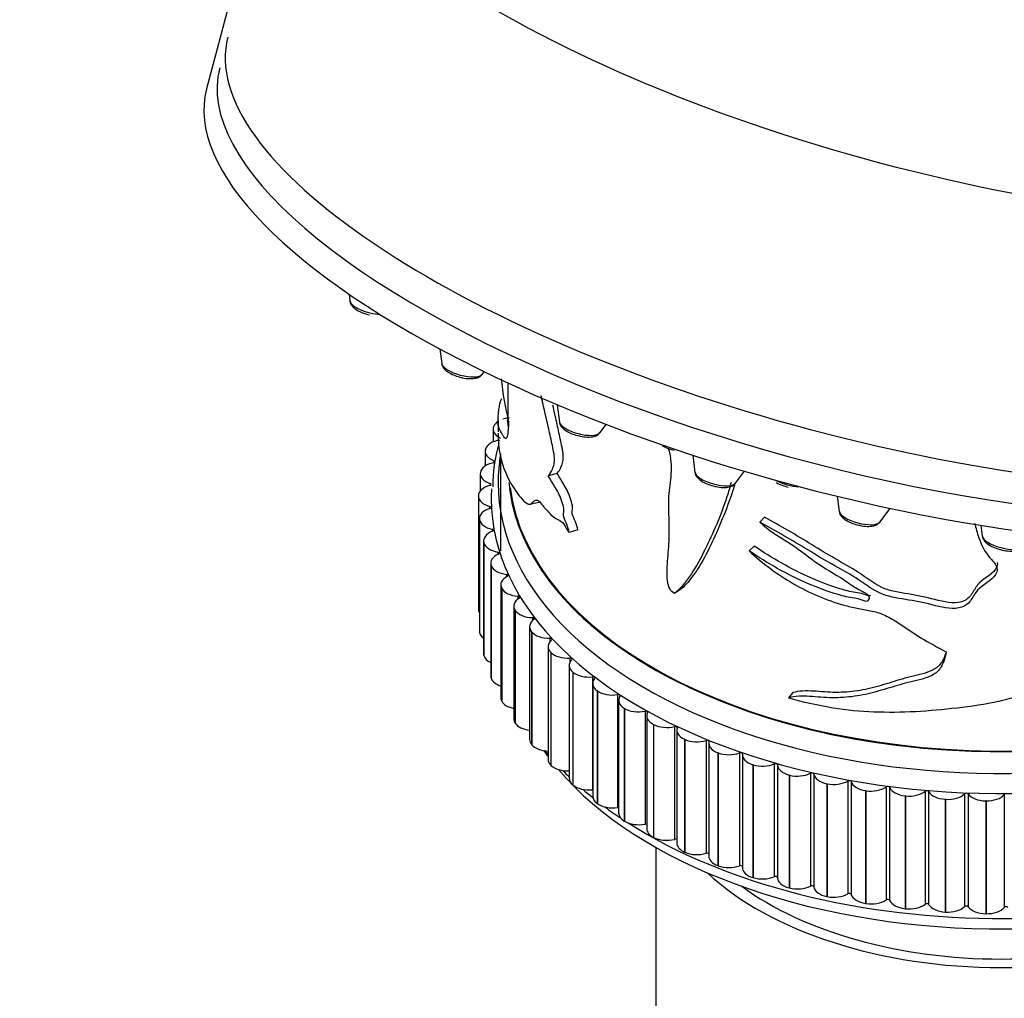
# Model space of a CAD drawing. Units: millimetres. Extents: x 0 to 1429, y 0 to 2213.
# Drawn here: x 379 to 429, y 521 to 570 of the extents above; entities that cross this region are included whole.
import ezdxf
from ezdxf import colors
from ezdxf.entities.mleader import LeaderData, LeaderLine
from ezdxf.math import Vec2, Vec3

# ---------------------------------------------------------------- set-up
doc = ezdxf.new("R2010")
doc.units = ezdxf.units.MM
doc.layers.add('DV7_Défaut', color=7, linetype='Continuous')
doc.layers.add('Défaut', color=7, linetype='Continuous')

# ---------------------------------------------------------------- blocks, each defined once
blk = doc.blocks.new('_DOT')
at = {"color": 0}
blk.add_line((0, 0), (-1, 0), dxfattribs=at)
at = {"color": 0, "const_width": 0.333}
blk.add_lwpolyline([(-0.1665, 0, 1), (0.1665, 0, 1)], format="xyb", close=True, dxfattribs=at)
blk = doc.blocks.new('SE6')
at = {"layer": 'DV7_Défaut', "color": 7, "linetype": 'Continuous'}
for p, q in [((393.096, 582.98), (388.743, 566.656)), ((395.964, 556.253), (396.007, 555.907)), ((400.567, 553.477), (400.658, 552.739)), ((402.712, 552.192), (402.815, 552.329)), ((404.017, 551.758), (404.017, 549.888)), ((403.862, 550.694), (403.869, 550.705)), ((406.514, 550.654), (406.622, 549.778)), ((403.517, 549.869), (403.517, 549.277)), ((403.263, 549.415), (403.263, 548.769)), ((403.292, 549.554), (403.297, 549.565)), ((408.675, 549.23), (408.995, 549.656)), ((402.876, 548.392), (402.88, 548.403)), ((402.863, 548.297), (402.863, 547.555)), ((403.636, 548.168), (403.636, 543.25)), ((413.385, 548.097), (413.492, 547.225)), ((403.298, 547.82), (403.298, 547.725)), ((402.614, 547.164), (402.614, 546.282)), ((402.618, 547.215), (402.62, 547.226)), ((406.511, 547.174), (406.061, 547.048)), ((415.546, 546.677), (416, 547.282)), ((403.115, 546.664), (403.115, 546.564)), ((402.518, 546.029), (402.518, 546.041)), ((402.518, 546.029), (402.518, 540.314)), ((420.708, 546.015), (420.802, 545.254)), ((403.088, 545.503), (403.088, 545.398)), ((405.193, 545.629), (405.661, 545.73)), ((422.855, 544.707), (423.38, 545.405)), ((402.574, 544.894), (402.574, 539.178)), ((402.578, 544.843), (402.577, 544.855)), ((402.577, 544.855), (402.577, 539.14)), ((417.025, 544.955), (416.785, 544.702)), ((402.578, 544.843), (402.578, 539.128)), ((427.984, 544.544), (428.051, 544)), ((403.217, 544.344), (403.217, 544.234)), ((407.554, 544.324), (407.125, 544.176)), ((402.783, 543.759), (402.783, 538.043)), ((402.797, 543.664), (402.794, 543.675)), ((402.794, 543.675), (402.794, 537.96)), ((402.797, 543.664), (402.797, 537.948)), ((416.486, 543.498), (416.235, 543.249)), ((403.5, 543.194), (403.5, 543.078)), ((403.144, 542.636), (403.144, 536.921)), ((403.173, 542.497), (403.169, 542.509)), ((403.169, 542.509), (403.169, 536.793)), ((403.173, 542.497), (403.173, 536.782)), ((403.938, 542.06), (403.938, 541.936)), ((403.655, 541.533), (403.655, 535.817)), ((403.705, 541.351), (403.699, 541.362)), ((403.699, 541.362), (403.699, 535.647)), ((403.705, 541.351), (403.705, 535.636)), ((404.526, 540.95), (404.526, 540.813)), ((412.783, 541.312), (412.458, 541.093)), ((404.311, 540.456), (404.311, 534.741)), ((422.263, 540.724), (422.307, 540.817)), ((404.389, 540.232), (404.382, 540.243)), ((404.382, 540.243), (404.382, 534.528)), ((404.389, 540.232), (404.389, 534.517)), ((405.262, 539.869), (405.262, 539.717)), ((405.111, 539.412), (405.111, 533.696)), ((402.578, 539.128), (402.577, 539.14)), ((405.222, 539.147), (405.213, 539.158)), ((405.213, 539.158), (405.213, 533.443)), ((405.222, 539.147), (405.222, 533.432)), ((406.048, 538.406), (406.048, 532.691)), ((406.14, 538.824), (406.14, 538.648)), ((402.797, 537.948), (402.794, 537.96)), ((406.197, 538.103), (406.186, 538.113)), ((406.186, 538.113), (406.186, 532.398)), ((406.197, 538.103), (406.197, 532.388)), ((407.117, 537.446), (407.117, 531.73)), ((407.156, 537.822), (407.156, 537.605)), ((407.31, 537.105), (407.298, 537.115)), ((407.298, 537.115), (407.298, 531.4)), ((407.31, 537.105), (407.31, 531.39)), ((403.173, 536.782), (403.169, 536.793)), ((408.303, 536.868), (408.303, 531.153)), ((408.312, 536.536), (408.312, 530.821)), ((408.553, 536.161), (408.54, 536.17)), ((408.54, 536.17), (408.54, 530.454)), ((408.553, 536.161), (408.553, 530.445)), ((409.575, 535.969), (409.575, 530.253)), ((418.446, 536.069), (418.235, 535.808)), ((403.705, 535.636), (403.699, 535.647)), ((409.626, 535.683), (409.626, 529.967)), ((409.919, 535.274), (409.905, 535.283)), ((409.905, 535.283), (409.905, 529.567)), ((409.919, 535.274), (409.919, 529.559)), ((410.964, 535.128), (410.964, 529.413)), ((411.05, 534.891), (411.05, 529.175)), ((404.389, 534.517), (404.382, 534.528)), ((411.4, 534.452), (411.385, 534.46)), ((411.385, 534.46), (411.385, 528.744)), ((411.4, 534.452), (411.4, 528.736)), ((412.462, 534.353), (412.462, 528.638)), ((412.576, 534.165), (412.576, 528.449)), ((405.222, 533.432), (405.213, 533.443)), ((412.987, 533.698), (412.971, 533.705)), ((412.971, 533.705), (412.971, 527.99)), ((412.987, 533.698), (412.987, 527.982)), ((414.059, 533.647), (414.059, 527.932)), ((414.195, 533.509), (414.195, 527.793)), ((414.67, 533.017), (414.653, 533.024)), ((414.653, 533.024), (414.653, 527.308)), ((414.67, 533.017), (414.67, 527.302)), ((415.746, 533.015), (415.746, 527.299)), ((415.897, 532.928), (415.897, 527.212)), ((406.197, 532.388), (406.186, 532.398)), ((416.44, 532.414), (416.422, 532.42)), ((416.422, 532.42), (416.422, 526.704)), ((416.44, 532.414), (416.44, 526.699)), ((417.513, 532.46), (417.513, 526.744)), ((417.673, 532.414), (417.673, 526.699)), ((418.285, 531.892), (418.267, 531.897)), ((418.267, 531.897), (418.267, 526.181)), ((418.285, 531.892), (418.285, 526.176)), ((419.349, 531.985), (419.349, 526.27)), ((419.514, 531.947), (419.514, 526.232)), ((407.31, 531.39), (407.298, 531.4)), ((420.195, 531.454), (420.176, 531.458)), ((420.176, 531.458), (420.176, 525.742)), ((420.195, 531.454), (420.195, 525.738)), ((421.243, 531.594), (421.243, 525.879)), ((421.413, 531.564), (421.413, 525.849)), ((422.158, 531.103), (422.138, 531.106)), ((422.138, 531.106), (422.138, 525.39)), ((422.158, 531.103), (422.158, 525.387)), ((423.184, 531.29), (423.184, 525.574)), ((423.357, 531.267), (423.357, 525.551)), ((425.16, 531.073), (425.16, 525.357)), ((425.336, 531.058), (425.336, 525.342)), ((427.159, 530.944), (427.159, 525.229)), ((427.337, 530.937), (427.337, 525.222)), ((429.169, 530.906), (429.169, 525.191)), ((408.553, 530.445), (408.54, 530.454)), ((424.163, 530.84), (424.142, 530.842)), ((424.142, 530.842), (424.142, 525.127)), ((424.163, 530.84), (424.163, 525.125)), ((426.196, 530.668), (426.175, 530.669)), ((426.175, 530.669), (426.175, 524.954)), ((426.196, 530.668), (426.196, 524.953)), ((428.246, 530.588), (428.226, 530.588)), ((428.226, 530.588), (428.226, 524.873)), ((428.246, 530.588), (428.246, 524.872)), ((409.919, 529.559), (409.905, 529.567)), ((411.4, 528.736), (411.385, 528.744)), ((411.517, 528.225), (411.517, 505.301)), ((412.987, 527.982), (412.971, 527.99)), ((414.67, 527.302), (414.653, 527.308)), ((416.44, 526.699), (416.422, 526.704)), ((418.285, 526.176), (418.267, 526.181)), ((420.195, 525.738), (420.176, 525.742)), ((422.158, 525.387), (422.138, 525.39)), ((424.163, 525.125), (424.142, 525.127)), ((426.196, 524.953), (426.175, 524.954)), ((428.246, 524.872), (428.226, 524.873))]:
    blk.add_line(p, q, dxfattribs=at)
for centre, radius, start, end in [((397.426, 557.265), 2.1, 240.6452, 258.3073), ((402.076, 554.098), 2.1, 240.6452, 258.3073), ((423.911, 554.352), 20.383, 186.7153, 192.9456), ((411.153, 546.51), 7.907, 153.7599, 155.2234), ((408.04, 551.137), 2.1, 240.6452, 258.3073), ((411.153, 546.51), 7.907, 163.9375, 180.14), ((412.866, 550.406), 2.1, 240.6452, 258.3073), ((414.911, 548.584), 2.1, 240.6452, 258.3073), ((418.649, 548.541), 2.1, 240.6452, 258.3073), ((422.22, 546.613), 2.1, 240.6452, 258.3073), ((413.681, 540.102), 10.461, 221.7847, 223.1872)]:
    blk.add_arc(centre, radius, start, end, dxfattribs=at)
blk.add_ellipse((425.948, 574.219), major_axis=(-32.852, 8.761), ratio=0.345066, dxfattribs=at)
for centre, major_axis, ratio, start_param, end_param in [((422.32, 560.615), (32.493, -8.665), 0.345066, 3.141593, 6.283185), ((421.905, 559.06), (32.493, -8.665), 0.345066, 3.141593, 5.620631), ((421.595, 557.895), (-32.852, 8.761), 0.345066, 0, 3.141593), ((397.047, 555.682), (-1.037, 0.276), 0.345066, 0.138309, 2.141825), ((401.698, 552.515), (-1.037, 0.276), 0.345066, 0.138309, 3.003284), ((404.267, 549.426), (-1, 0), 0.57735, 4.965377, 5.24244), ((404.263, 549.415), (1, 0), 0.57735, 2.899186, 4.034707), ((404.267, 549.426), (-1, 0), 0.57735, 5.565798, 6.040003), ((407.662, 549.554), (-1.037, 0.276), 0.345066, 0.138309, 3.003284), ((403.866, 548.308), (-1, 0), 0.57735, 4.982052, 6.117573), ((403.863, 548.297), (1, 0), 0.57735, 2.976756, 4.112277), ((429.017, 546.698), (-25.5, 0), 0.57735, 0, 3.244727), ((429.017, 546.698), (-25.5, 0), 0.57735, 6.18486, 6.283185), ((403.616, 547.176), (-1, 0), 0.57735, 5.059622, 6.195143), ((403.241, 547.773), (-0.1, 0), 0.57735, 1.918029, 4.112277), ((429.017, 547.514), (-25, 0), 0.57735, 0.055423, 3.141593), ((429.017, 547.514), (-25, 0), 0.57735, 0.077122, 3.141593), ((403.614, 547.164), (1, 0), 0.57735, 3.054326, 4.189848), ((414.532, 547.001), (-1.037, 0.276), 0.345066, 0.138309, 3.003284), ((403.518, 546.035), (-1, 0), 0.57735, 5.137192, 6.272713), ((403.065, 546.614), (-0.1, 0), 0.57735, 1.995599, 4.189848), ((429.017, 545.881), (-25.85, 0), 0.57735, 0, 3.185759), ((429.017, 545.881), (-25.85, 0), 0.57735, 6.248248, 6.283185), ((429.017, 547.522), (-24.96, 0), 0.57735, 0.074287, 3.032828), ((418.27, 546.958), (-1.037, 0.276), 0.345066, 0.958004, 2.159766), ((403.518, 546.024), (1, 0), 0.57735, 3.131896, 4.267418), ((403.574, 544.894), (1, 0), 0.57735, 2.073169, 3.208691), ((403.045, 545.451), (-0.1, 0), 0.57735, 2.073169, 4.267418), ((421.842, 545.03), (-1.037, 0.276), 0.345066, 0.138309, 3.003284), ((403.576, 544.883), (-1, 0), 0.57735, 0.067874, 1.203395), ((403.783, 543.759), (1, 0), 0.57735, 2.15074, 3.286261), ((403.181, 544.29), (-0.1, 0), 0.57735, 2.15074, 4.344988), ((429.091, 543.775), (-1.037, 0.276), 0.345066, 0.138309, 2.983029), ((403.786, 543.747), (-1, 0), 0.57735, 0.145444, 1.280966), ((404.144, 542.636), (1, 0), 0.57735, 2.22831, 3.363831), ((403.472, 543.139), (-0.1, 0), 0.57735, 2.22831, 4.422558), ((404.149, 542.625), (-1, 0), 0.57735, 0.223014, 1.358536), ((404.655, 541.533), (1, 0), 0.57735, 2.30588, 3.441401), ((403.917, 542.004), (-0.1, 0), 0.57735, 2.30588, 4.500128), ((404.66, 541.522), (-1, 0), 0.57735, 0.300584, 1.436106), ((404.513, 540.893), (-0.1, 0), 0.57735, 2.38345, 4.577699), ((405.311, 540.456), (1, 0), 0.57735, 2.38345, 3.518972), ((403.518, 540.308), (1, 0), 0.57735, 3.131896, 3.478391), ((405.319, 540.445), (-1, 0), 0.57735, 0.378155, 1.513676), ((405.256, 539.811), (-0.1, 0), 0.57735, 2.46102, 4.655269), ((406.111, 539.412), (1, 0), 0.57735, 2.46102, 3.596542), ((403.574, 539.178), (1, 0), 0.57735, 3.141593, 3.208691), ((403.576, 539.167), (-1, 0), 0.57735, 0.067874, 0.656168), ((406.12, 539.402), (-1, 0), 0.57735, 0.455725, 1.591246), ((407.048, 538.406), (1, 0), 0.57735, 2.538591, 3.674112), ((406.142, 538.767), (-0.1, 0), 0.57735, 2.538591, 4.732839), ((403.783, 538.043), (1, 0), 0.57735, 3.141593, 3.286261), ((403.786, 538.032), (-1, 0), 0.57735, 0.145444, 0.873557), ((407.058, 538.397), (-1, 0), 0.57735, 0.533295, 1.668816), ((408.117, 537.446), (1, 0), 0.57735, 2.616161, 3.751682), ((407.166, 537.765), (-0.1, 0), 0.57735, 2.616161, 4.810409), ((404.144, 536.921), (1, 0), 0.57735, 3.141593, 3.363831), ((408.129, 537.437), (-1, 0), 0.57735, 0.610865, 1.746387), ((408.321, 536.811), (-0.1, 0), 0.57735, 2.693731, 4.887979), ((404.149, 536.909), (-1, 0), 0.57735, 0.223014, 1.054085), ((409.312, 536.536), (1, 0), 0.57735, 2.693731, 3.829252), ((409.325, 536.527), (-1, 0), 0.57735, 0.688435, 1.823957), ((410.626, 535.683), (1, 0), 0.57735, 2.771301, 3.906823), ((409.6, 535.913), (-0.1, 0), 0.57735, 2.771301, 4.965549), ((404.655, 535.817), (1, 0), 0.57735, 3.141593, 3.441401), ((404.66, 535.807), (-1, 0), 0.57735, 0.300584, 1.214307), ((410.64, 535.675), (-1, 0), 0.57735, 0.766006, 1.901527), ((410.997, 535.074), (-0.1, 0), 0.57735, 2.848871, 5.04312), ((412.05, 534.891), (1, 0), 0.57735, 2.848871, 3.984393), ((405.311, 534.741), (1, 0), 0.57735, 3.141593, 3.518972), ((405.319, 534.73), (-1, 0), 0.57735, 0.378155, 1.361406), ((412.065, 534.883), (-1, 0), 0.57735, 0.843576, 1.979097), ((412.502, 534.3), (-0.1, 0), 0.57735, 2.926442, 5.12069), ((413.576, 534.165), (1, 0), 0.57735, 2.926442, 4.061963), ((406.111, 533.696), (1, 0), 0.57735, 3.141593, 3.596542), ((406.12, 533.686), (1, 0), 0.57735, 3.597318, 4.640822), ((413.592, 534.158), (-1, 0), 0.57735, 0.921146, 2.056667), ((414.106, 533.596), (-0.1, 0), 0.57735, 3.004012, 5.19826), ((415.195, 533.509), (1, 0), 0.57735, 3.004012, 4.139533), ((429.017, 538.533), (-25, 0), 0.57735, 0.383418, 0.405865), ((415.212, 533.503), (-1, 0), 0.57735, 0.998716, 2.134238), ((415.799, 532.966), (-0.1, 0), 0.57735, 3.081582, 5.27583), ((416.897, 532.928), (1, 0), 0.57735, 3.081582, 4.217103), ((407.048, 532.691), (1, 0), 0.57735, 3.141593, 3.674112), ((407.058, 532.681), (1, 0), 0.57735, 3.674888, 4.771691), ((416.915, 532.922), (-1, 0), 0.57735, 1.076286, 2.211808), ((417.573, 532.413), (-0.1, 0), 0.57735, 3.159152, 5.3534), ((418.672, 532.424), (-1, 0), 0.57735, 0.017559, 1.153081), ((429.017, 538.533), (-25, 0), 0.57735, 0.455984, 2.636297), ((429.017, 539.349), (-25.5, 0), 0.57735, 0.513004, 0.537849), ((418.69, 532.42), (-1, 0), 0.57735, 1.153857, 2.289378), ((419.415, 531.942), (-0.1, 0), 0.57735, 3.236722, 5.430971), ((420.51, 532.002), (-1, 0), 0.57735, 0.09513, 1.230651), ((408.117, 531.73), (1, 0), 0.57735, 3.141593, 3.751682), ((408.129, 531.721), (1, 0), 0.57735, 3.752458, 4.887979), ((420.528, 531.998), (-1, 0), 0.57735, 1.231427, 2.366948), ((421.314, 531.554), (-0.1, 0), 0.57735, 3.314292, 5.508541), ((422.398, 531.663), (-1, 0), 0.57735, 0.1727, 1.308221), ((429.017, 539.349), (-25.5, 0), 0.57735, 0.588705, 0.623835), ((408.321, 531.096), (-0.1, 0), 0.57735, 4.797365, 4.887979), ((422.417, 531.66), (-1, 0), 0.57735, 1.308997, 2.444518), ((423.261, 531.253), (-0.1, 0), 0.57735, 3.391863, 5.586111), ((424.326, 531.41), (-1, 0), 0.57735, 0.25027, 1.385791), ((424.346, 531.408), (-1, 0), 0.57735, 1.386567, 2.522089), ((425.241, 531.039), (-0.1, 0), 0.57735, 3.469433, 5.663681), ((426.283, 531.243), (-1, 0), 0.57735, 0.32784, 1.463362), ((426.302, 531.242), (-1, 0), 0.57735, 1.464137, 2.599659), ((427.245, 530.915), (-0.1, 0), 0.57735, 3.547003, 5.741251), ((428.256, 531.165), (-1, 0), 0.57735, 0.40541, 1.540932), ((428.275, 531.165), (-1, 0), 0.57735, 1.541708, 2.677229), ((409.312, 530.821), (1, 0), 0.57735, 3.141593, 3.829252), ((409.325, 530.812), (1, 0), 0.57735, 3.830028, 4.965549), ((429.017, 539.349), (-25.5, 0), 0.57735, 0.663445, 0.712251), ((409.6, 530.197), (-0.1, 0), 0.57735, 4.455119, 4.965549), ((410.626, 529.967), (1, 0), 0.57735, 3.141593, 3.906823), ((410.64, 529.959), (1, 0), 0.57735, 3.907598, 5.04312), ((429.017, 539.349), (-25.5, 0), 0.57735, 0.735758, 2.422747), ((410.997, 529.358), (-0.1, 0), 0.57735, 4.151329, 5.04312), ((412.05, 529.175), (1, 0), 0.57735, 3.141593, 3.984393), ((412.065, 529.168), (1, 0), 0.57735, 3.985168, 5.12069), ((412.502, 528.585), (-0.1, 0), 0.57735, 3.869775, 5.12069), ((413.576, 528.449), (1, 0), 0.57735, 3.141593, 4.061963), ((413.592, 528.442), (1, 0), 0.57735, 4.062739, 5.19826), ((414.106, 527.881), (-0.1, 0), 0.57735, 3.601582, 5.19826), ((415.195, 527.793), (1, 0), 0.57735, 3.141593, 4.139533), ((429.017, 532.246), (17.5, 0), 0.57735, 3.694543, 5.730234), ((415.212, 527.787), (1, 0), 0.57735, 4.140309, 5.27583), ((415.799, 527.25), (-0.1, 0), 0.57735, 3.340926, 5.27583), ((416.897, 527.212), (1, 0), 0.57735, 3.141593, 4.217103), ((416.915, 527.207), (1, 0), 0.57735, 4.217879, 5.3534), ((417.573, 526.698), (0.1, 0), 0.57735, 0.017559, 2.211808), ((418.672, 526.709), (-1, 0), 0.57735, 0.017559, 1.153081), ((429.017, 532.246), (16.75, 0), 0.57735, 3.809231, 5.615547), ((418.69, 526.704), (1, 0), 0.57735, 4.295449, 5.430971), ((419.415, 526.226), (0.1, 0), 0.57735, 0.09513, 2.289378), ((420.51, 526.287), (-1, 0), 0.57735, 0.09513, 1.230651), ((421.314, 525.839), (0.1, 0), 0.57735, 0.1727, 2.366948), ((420.528, 526.283), (1, 0), 0.57735, 4.373019, 5.508541), ((422.398, 525.948), (-1, 0), 0.57735, 0.1727, 1.308221), ((422.417, 525.945), (1, 0), 0.57735, 4.45059, 5.586111), ((423.261, 525.537), (0.1, 0), 0.57735, 0.25027, 2.444518), ((424.326, 525.694), (-1, 0), 0.57735, 0.25027, 1.385791), ((424.346, 525.692), (1, 0), 0.57735, 4.52816, 5.663681), ((425.241, 525.324), (0.1, 0), 0.57735, 0.32784, 2.522089), ((426.283, 525.528), (-1, 0), 0.57735, 0.32784, 1.463362), ((426.302, 525.527), (1, 0), 0.57735, 4.60573, 5.741251), ((427.245, 525.199), (0.1, 0), 0.57735, 0.40541, 2.599659), ((428.256, 525.45), (-1, 0), 0.57735, 0.40541, 1.540932), ((428.275, 525.449), (1, 0), 0.57735, 4.6833, 5.818822), ((429.259, 525.165), (0.1, 0), 0.57735, 0.482981, 2.677229)]:
    blk.add_ellipse(centre, major_axis=major_axis, ratio=ratio, start_param=start_param, end_param=end_param, dxfattribs=at)
for points, knots in [([(396.016, 555.902), (396.016, 555.881), (396.018, 555.811), (396.09, 555.686), (396.212, 555.552), (396.327, 555.478), (396.396, 555.435)], [0, 0, 0, 0, 0.088052, 0.340276, 0.664939, 1, 1, 1, 1]), ([(400.666, 552.735), (400.667, 552.714), (400.668, 552.644), (400.741, 552.519), (400.863, 552.385), (400.978, 552.311), (401.047, 552.268)], [0, 0, 0, 0, 0.088052, 0.340276, 0.664939, 1, 1, 1, 1]), ([(401.651, 552.042), (401.674, 552.035), (401.809, 551.994), (402.098, 551.968), (402.381, 551.988), (402.591, 552.063), (402.665, 552.148), (402.695, 552.184)], [0, 0, 0, 0, 0.050709, 0.345681, 0.662656, 0.876687, 1, 1, 1, 1]), ([(404.047, 549.786), (404.042, 549.63), (404.035, 549.487), (404.017, 549.298), (404.011, 549.238), (403.995, 549.132), (403.985, 549.084), (403.964, 549.009), (403.951, 548.982), (403.924, 548.95), (403.91, 548.945), (403.865, 548.954), (403.835, 548.989), (403.778, 549.075), (403.751, 549.126), (403.702, 549.211), (403.68, 549.247), (403.621, 549.343), (403.59, 549.392), (403.544, 549.514), (403.528, 549.591), (403.514, 549.807), (403.516, 549.941), (403.533, 550.178), (403.541, 550.264), (403.563, 550.443), (403.576, 550.535), (403.607, 550.703), (403.625, 550.779), (403.664, 550.889), (403.685, 550.925), (403.708, 550.947)], [0, 0, 0, 0, 0.0625, 0.0625, 0.09375, 0.09375, 0.125, 0.125, 0.15625, 0.15625, 0.1875, 0.1875, 0.25, 0.25, 0.3125, 0.3125, 0.375, 0.375, 0.5, 0.5, 0.625, 0.625, 0.75, 0.75, 0.8125, 0.8125, 0.875, 0.875, 0.9375, 0.9375, 1, 1, 1, 1]), ([(406.061, 547.048), (406.14, 547.14), (406.214, 547.25), (406.304, 547.467), (406.331, 547.548), (406.37, 547.733), (406.382, 547.84), (406.366, 548.096), (406.341, 548.236), (406.284, 548.518), (406.253, 548.659), (406.161, 549.083), (406.099, 549.366), (405.925, 550.137), (405.811, 550.625), (405.696, 551.114)], [0, 0, 0, 0, 0.1749528, 0.1749528, 0.2624292, 0.2624292, 0.3499056, 0.3499056, 0.437382, 0.437382, 0.5248584, 0.5248584, 0.6998112, 0.6998112, 1, 1, 1, 1]), ([(406.511, 547.174), (406.589, 547.267), (406.662, 547.379), (406.749, 547.598), (406.776, 547.679), (406.814, 547.863), (406.825, 547.97), (406.815, 548.159), (406.807, 548.227), (406.786, 548.363), (406.773, 548.432), (406.731, 548.641), (406.701, 548.781), (406.611, 549.202), (406.55, 549.483), (406.424, 550.052), (406.358, 550.341), (406.292, 550.63)], [0, 0, 0, 0, 0.199108, 0.199108, 0.298661, 0.298661, 0.398215, 0.398215, 0.447992, 0.447992, 0.497769, 0.497769, 0.597323, 0.597323, 0.79643, 0.79643, 1, 1, 1, 1]), ([(404.045, 549.539), (404.034, 549.584), (404.026, 549.637), (404.019, 549.742), (404.017, 549.785), (404.017, 549.832)], [0, 0, 0, 0, 0.623501, 0.623501, 1, 1, 1, 1]), ([(406.63, 549.774), (406.631, 549.753), (406.632, 549.683), (406.705, 549.558), (406.827, 549.424), (406.942, 549.35), (407.011, 549.307)], [0, 0, 0, 0, 0.088052, 0.340276, 0.664939, 1, 1, 1, 1]), ([(403.517, 549.216), (403.517, 549.008), (403.527, 548.807), (403.615, 547.932), (403.804, 547.339), (404.261, 546.491), (404.443, 546.216), (404.754, 545.845), (404.866, 545.727), (405.032, 545.629), (405.087, 545.607), (405.192, 545.617), (405.238, 545.66), (405.365, 545.82), (405.47, 545.892), (405.686, 545.673), (405.762, 545.563), (405.916, 545.382), (405.995, 545.296), (406.157, 545.119), (406.239, 545.032), (406.406, 544.907), (406.491, 544.867), (406.664, 544.775), (406.752, 544.731), (406.89, 544.543), (406.936, 544.455), (407.031, 544.294), (407.078, 544.23), (407.125, 544.176)], [0, 0, 0, 0, 0.085513, 0.085513, 0.390342, 0.390342, 0.542756, 0.542756, 0.618964, 0.618964, 0.657067, 0.657067, 0.695171, 0.695171, 0.771378, 0.771378, 0.809482, 0.809482, 0.847585, 0.847585, 0.885689, 0.885689, 0.923793, 0.923793, 0.961896, 0.961896, 0.980948, 0.980948, 1, 1, 1, 1]), ([(407.615, 549.081), (407.638, 549.074), (407.773, 549.033), (408.062, 549.006), (408.345, 549.027), (408.555, 549.102), (408.628, 549.187), (408.659, 549.223)], [0, 0, 0, 0, 0.050709, 0.345681, 0.662656, 0.876687, 1, 1, 1, 1]), ([(412.458, 541.093), (412.363, 541.138), (412.269, 541.231), (412.156, 541.45), (412.129, 541.565), (412.076, 541.889), (412.076, 542.091), (412.095, 542.685), (412.14, 543.063), (412.192, 543.84), (412.196, 544.241), (412.178, 545.056), (412.157, 545.47), (412.183, 546.262), (412.246, 546.63), (412.317, 547.397), (412.319, 547.805), (412.198, 548.307), (412.179, 548.372), (412.159, 548.438)], [0, 0, 0, 0, 0.040652, 0.040652, 0.081305, 0.081305, 0.16261, 0.16261, 0.32522, 0.32522, 0.48783, 0.48783, 0.65044, 0.65044, 0.813049, 0.813049, 0.975659, 0.975659, 1, 1, 1, 1]), ([(407.125, 544.176), (407.102, 544.31), (407.056, 544.449), (406.95, 544.712), (406.88, 544.835), (406.804, 545.11), (406.855, 545.182), (406.85, 545.422), (406.816, 545.567), (406.685, 545.976), (406.556, 546.222), (406.306, 546.652), (406.181, 546.846), (406.061, 547.048)], [0, 0, 0, 0, 0.125, 0.125, 0.25, 0.25, 0.375, 0.375, 0.5, 0.5, 0.75, 0.75, 1, 1, 1, 1]), ([(407.554, 544.324), (407.531, 544.457), (407.487, 544.596), (407.381, 544.859), (407.312, 544.983), (407.24, 545.257), (407.29, 545.328), (407.284, 545.568), (407.251, 545.71), (407.122, 546.115), (406.996, 546.359), (406.752, 546.783), (406.628, 546.974), (406.511, 547.174)], [0, 0, 0, 0, 0.125, 0.125, 0.25, 0.25, 0.375, 0.375, 0.5, 0.5, 0.75, 0.75, 1, 1, 1, 1]), ([(413.501, 547.221), (413.501, 547.2), (413.503, 547.13), (413.575, 547.005), (413.698, 546.871), (413.812, 546.797), (413.882, 546.754)], [0, 0, 0, 0, 0.088052, 0.340276, 0.664939, 1, 1, 1, 1]), ([(415.326, 546.716), (415.264, 546.467), (415.193, 546.226), (414.801, 545.043), (414.417, 544.153), (413.786, 542.883), (413.562, 542.472), (413.061, 541.713), (412.79, 541.361), (412.458, 541.093)], [0, 0, 0, 0, 0.110664, 0.110664, 0.555332, 0.555332, 0.777666, 0.777666, 1, 1, 1, 1]), ([(415.501, 546.603), (415.468, 546.488), (415.433, 546.374), (415.243, 545.784), (415.064, 545.324), (414.695, 544.42), (414.502, 543.977), (414.09, 543.124), (413.871, 542.713), (413.504, 542.14), (413.376, 541.956), (413.098, 541.612), (412.95, 541.452), (412.783, 541.312)], [0, 0, 0, 0, 0.055998, 0.055998, 0.291998, 0.291998, 0.527999, 0.527999, 0.763999, 0.763999, 0.882, 0.882, 1, 1, 1, 1]), ([(414.485, 546.528), (414.508, 546.521), (414.643, 546.48), (414.932, 546.453), (415.216, 546.474), (415.426, 546.549), (415.499, 546.634), (415.53, 546.67)], [0, 0, 0, 0, 0.050709, 0.345681, 0.662656, 0.876687, 1, 1, 1, 1]), ([(428.806, 542.668), (428.813, 542.64), (428.817, 542.612), (428.819, 542.493), (428.779, 542.403), (428.501, 542.005), (428.059, 541.829), (427.694, 541.373), (427.609, 541.197), (427.388, 540.879), (427.226, 540.738), (426.586, 540.551), (426.104, 540.662), (425.207, 540.908), (424.753, 540.992), (423.843, 541.143), (423.385, 541.202), (422.536, 541.603), (422.177, 541.905), (421.396, 542.407), (420.99, 542.63), (420.187, 543.089), (419.793, 543.329), (418.615, 544.059), (417.817, 544.523), (417.025, 544.955)], [0, 0, 0, 0, 0.0073837, 0.0073837, 0.0315939, 0.0315939, 0.1284345, 0.1284345, 0.1768548, 0.1768548, 0.2252751, 0.2252751, 0.3221157, 0.3221157, 0.4189563, 0.4189563, 0.5157969, 0.5157969, 0.6126376, 0.6126376, 0.7094782, 0.7094782, 0.8063188, 0.8063188, 1, 1, 1, 1]), ([(420.81, 545.25), (420.811, 545.229), (420.812, 545.159), (420.885, 545.034), (421.007, 544.9), (421.122, 544.826), (421.191, 544.783)], [0, 0, 0, 0, 0.088052, 0.340276, 0.664939, 1, 1, 1, 1]), ([(416.785, 544.702), (417.201, 544.293), (417.704, 544.008), (418.677, 543.399), (419.124, 543.035), (420.06, 542.369), (420.569, 542.098), (421.285, 541.62), (421.516, 541.447), (421.897, 541.245), (422.031, 541.19), (422.211, 541.073), (422.269, 541.026), (422.324, 540.91), (422.324, 540.848), (422.287, 540.741), (422.243, 540.69), (422.104, 540.694), (422.038, 540.734), (421.838, 540.814), (421.699, 540.829), (421.288, 540.89), (421.016, 540.957), (420.207, 541.197), (419.681, 541.399), (418.141, 542.065), (417.168, 542.621), (416.235, 543.249)], [0, 0, 0, 0, 0.125, 0.125, 0.25, 0.25, 0.375, 0.375, 0.4375, 0.4375, 0.46875, 0.46875, 0.484375, 0.484375, 0.5, 0.5, 0.515625, 0.515625, 0.53125, 0.53125, 0.5625, 0.5625, 0.625, 0.625, 0.75, 0.75, 1, 1, 1, 1]), ([(427.661, 544.657), (427.732, 544.411), (427.794, 544.164), (427.997, 543.567), (428.167, 543.223), (428.553, 542.768), (428.704, 542.624), (428.851, 542.278), (428.772, 542.086), (428.376, 541.647), (427.949, 541.469), (427.615, 540.992), (427.531, 540.816), (427.273, 540.512), (427.08, 540.403), (426.416, 540.275), (425.954, 540.401), (425.068, 540.638), (424.617, 540.716), (423.717, 540.864), (423.266, 540.924), (422.412, 541.322), (422.039, 541.628), (421.242, 542.133), (420.829, 542.358), (420.011, 542.818), (419.609, 543.06), (418.41, 543.794), (417.602, 544.26), (416.785, 544.702)], [0, 0, 0, 0, 0.054237, 0.054237, 0.133051, 0.133051, 0.172458, 0.172458, 0.211865, 0.211865, 0.290678, 0.290678, 0.330085, 0.330085, 0.369492, 0.369492, 0.448305, 0.448305, 0.527119, 0.527119, 0.605932, 0.605932, 0.684746, 0.684746, 0.763559, 0.763559, 0.842373, 0.842373, 1, 1, 1, 1]), ([(421.795, 544.557), (421.818, 544.55), (421.953, 544.509), (422.242, 544.482), (422.525, 544.503), (422.735, 544.578), (422.808, 544.663), (422.839, 544.699)], [0, 0, 0, 0, 0.050709, 0.345681, 0.662656, 0.876687, 1, 1, 1, 1]), ([(428.061, 543.99), (428.063, 543.96), (428.071, 543.882), (428.156, 543.749), (428.319, 543.591), (428.587, 543.439), (428.805, 543.369), (428.91, 543.337)], [0, 0, 0, 0, 0.076234, 0.231765, 0.443317, 0.770926, 1, 1, 1, 1]), ([(422.397, 541.003), (422.38, 540.987), (422.36, 540.976), (422.27, 540.962), (422.2, 541), (422.004, 541.082), (421.868, 541.103), (421.461, 541.16), (421.193, 541.225), (420.396, 541.462), (419.877, 541.662), (418.361, 542.323), (417.404, 542.875), (416.486, 543.498)], [0, 0, 0, 0, 0.012735, 0.012735, 0.044582, 0.044582, 0.108276, 0.108276, 0.235665, 0.235665, 0.490444, 0.490444, 1, 1, 1, 1]), ([(428.91, 543.337), (428.931, 543.33), (429.06, 543.284), (429.351, 543.237), (429.682, 543.233), (429.938, 543.288), (430.044, 543.397), (430.087, 543.442)], [0, 0, 0, 0, 0.043125, 0.309261, 0.58361, 0.851125, 1, 1, 1, 1]), ([(416.235, 543.249), (416.581, 542.928), (416.946, 542.627), (417.7, 542.074), (418.089, 541.82), (418.888, 541.358), (419.299, 541.15), (420.148, 540.786), (420.588, 540.629), (421.258, 540.444), (421.483, 540.391), (421.938, 540.301), (422.167, 540.267), (422.509, 540.197), (422.623, 540.17), (422.849, 540.103), (422.961, 540.061), (423.182, 539.963), (423.293, 539.906), (423.508, 539.784), (423.613, 539.719), (423.921, 539.519), (424.121, 539.379), (424.527, 539.109), (424.733, 538.979), (425.36, 538.601), (425.788, 538.365), (426.218, 538.137)], [0, 0, 0, 0, 0.125, 0.125, 0.25, 0.25, 0.375, 0.375, 0.5, 0.5, 0.5625, 0.5625, 0.625, 0.625, 0.65625, 0.65625, 0.6875, 0.6875, 0.71875, 0.71875, 0.75, 0.75, 0.8125, 0.8125, 0.875, 0.875, 1, 1, 1, 1]), ([(426.218, 538.137), (426.197, 537.971), (426.159, 537.81), (426.073, 537.576), (426.039, 537.5), (425.956, 537.351), (425.907, 537.279), (425.794, 537.148), (425.729, 537.089), (425.581, 536.983), (425.499, 536.938), (425.243, 536.821), (425.058, 536.766), (424.681, 536.67), (424.49, 536.629), (424.116, 536.537), (423.932, 536.486), (423.387, 536.329), (423.031, 536.215), (422.314, 536.017), (421.951, 535.935), (421.204, 535.832), (420.827, 535.808), (420.257, 535.813), (420.065, 535.822), (419.683, 535.85), (419.491, 535.868), (419.116, 535.891), (418.931, 535.897), (418.574, 535.874), (418.402, 535.846), (418.235, 535.808)], [0, 0, 0, 0, 0.0625, 0.0625, 0.09375, 0.09375, 0.125, 0.125, 0.15625, 0.15625, 0.1875, 0.1875, 0.25, 0.25, 0.3125, 0.3125, 0.375, 0.375, 0.5, 0.5, 0.625, 0.625, 0.75, 0.75, 0.8125, 0.8125, 0.875, 0.875, 0.9375, 0.9375, 1, 1, 1, 1]), ([(426.199, 538.062), (426.187, 538.023), (426.175, 537.984), (426.133, 537.869), (426.1, 537.793), (426.021, 537.646), (425.974, 537.574), (425.865, 537.443), (425.803, 537.383), (425.66, 537.276), (425.579, 537.23), (425.33, 537.111), (425.148, 537.054), (424.778, 536.957), (424.589, 536.916), (424.221, 536.822), (424.041, 536.771), (423.505, 536.613), (423.156, 536.499), (422.453, 536.298), (422.095, 536.214), (421.367, 536.108), (420.998, 536.082), (420.437, 536.084), (420.249, 536.092), (419.872, 536.119), (419.684, 536.135), (419.314, 536.157), (419.132, 536.162), (418.781, 536.138), (418.611, 536.109), (418.446, 536.069)], [0, 0, 0, 0, 0.016312, 0.016312, 0.049101, 0.049101, 0.081891, 0.081891, 0.114681, 0.114681, 0.14747, 0.14747, 0.213049, 0.213049, 0.278629, 0.278629, 0.344208, 0.344208, 0.475366, 0.475366, 0.606525, 0.606525, 0.737683, 0.737683, 0.803262, 0.803262, 0.868842, 0.868842, 0.934421, 0.934421, 1, 1, 1, 1]), ([(418.235, 535.808), (419.552, 535.438), (420.917, 535.187), (423.693, 535.043), (425.099, 535.12), (427.222, 535.353), (427.933, 535.453), (428.99, 535.656), (429.344, 535.734), (429.841, 535.913), (430.002, 535.982), (430.3, 536.161), (430.427, 536.277), (430.776, 536.637), (431.056, 536.87), (431.596, 536.968), (431.783, 536.969), (432.15, 537.006), (432.333, 537.03), (432.699, 537.074), (432.882, 537.099), (433.243, 537.195), (433.423, 537.266), (433.782, 537.397), (433.961, 537.465), (434.233, 537.45), (434.325, 537.419), (434.508, 537.375), (434.598, 537.368), (434.689, 537.372)], [0, 0, 0, 0, 0.25, 0.25, 0.5, 0.5, 0.625, 0.625, 0.6875, 0.6875, 0.71875, 0.71875, 0.75, 0.75, 0.8125, 0.8125, 0.84375, 0.84375, 0.875, 0.875, 0.90625, 0.90625, 0.9375, 0.9375, 0.96875, 0.96875, 0.984375, 0.984375, 1, 1, 1, 1])]:
    blk.add_open_spline(points, degree=3, knots=knots, dxfattribs=at)

msp = doc.modelspace()

# ---------------------------------------------------------------- block references
at = {"layer": 'Défaut'}
msp.add_blockref('SE6', (0, 0), dxfattribs=at)

# ---------------------------------------------------------------- leaders
at = {"layer": 'Défaut', "color": 7, "linetype": 'Continuous'}
ml = msp.add_multileader_mtext('Standard', dxfattribs=at)
ml.set_content('{\\pxsm0.9;\\fSolid Edge ISO|b1||i0||c0|p34;\\W1.;01/03/2021\\P}', color=256)
ml.set_leader_properties()
ml.set_arrow_properties(name='DOT')
ml.build(insert=Vec2(0, 0))
ml.multileader.update_dxf_attribs({"leader_type": 0, "dogleg_length": 0, "arrow_head_size": 12})
ctx = ml.context
ctx.base_point, ctx.char_height, ctx.arrow_head_size, ctx.landing_gap_size = Vec3(1055.408, 2205.859), 12, 12, 4.2
notes = []
notes.append((ctx, [(0, (0, 0, 0), (0, 0), (1, 0), 1, [])]))
ctx.mtext.insert = Vec3(1057.408, 2211.979)
ml = msp.add_multileader_mtext('Standard', dxfattribs=at)
ml.set_content('{\\pxsm0.9;\\fArial|b1||i0||c0|p34;\\W1.;1132SG\\P}', color=256)
ml.set_leader_properties()
ml.set_arrow_properties(name='DOT')
ml.build(insert=Vec2(0, 0))
ml.multileader.update_dxf_attribs({"leader_type": 0, "dogleg_length": 0, "arrow_head_size": 12})
ctx = ml.context
ctx.base_point, ctx.char_height, ctx.arrow_head_size, ctx.landing_gap_size = Vec3(336.281, 2205.679), 12, 12, 4.2
notes.append((ctx, [(0, (0, 0, 0), (0, 0), (1, 0), 1, [])]))
ctx.mtext.insert = Vec3(338.281, 2211.793)
for ctx, leaders in notes:
    for number, flags, end, landing, length, lines in leaders:
        leader = LeaderData()
        leader.index, (leader.has_last_leader_line, leader.has_dogleg_vector, leader.attachment_direction) = number, flags
        leader.last_leader_point, leader.dogleg_vector, leader.dogleg_length = Vec3(end), Vec3(landing), length
        for number, points, colour, breaks in lines:
            line = LeaderLine()
            line.index, line.vertices, line.color, line.breaks = number, Vec3.list(points), colors.encode_raw_color(colour), breaks
            leader.lines.append(line)
        ctx.leaders.append(leader)

doc.saveas('drawing.dxf')
